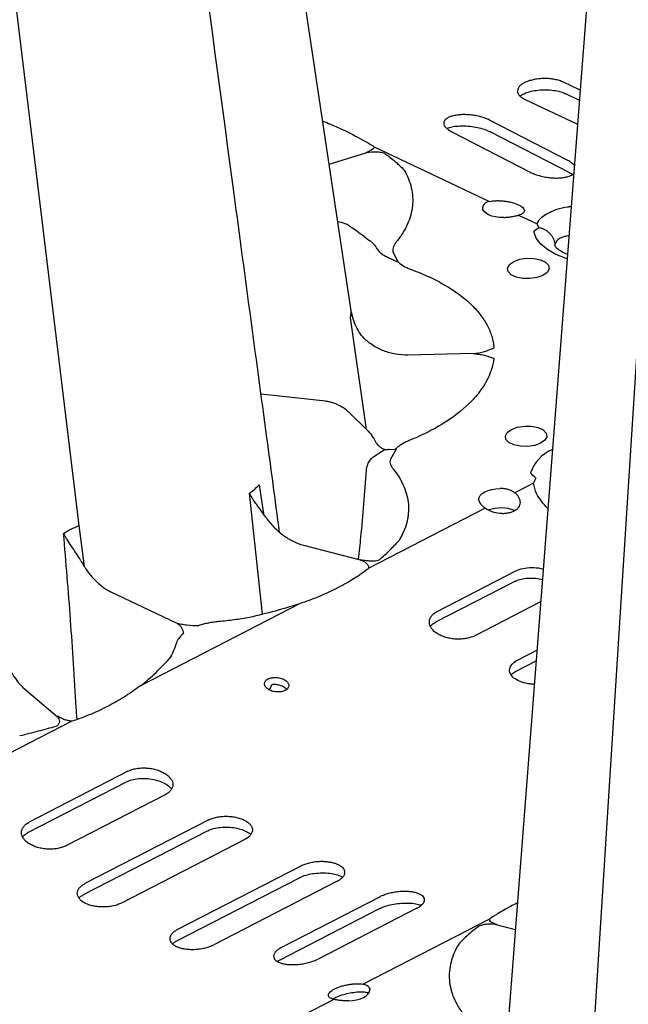
# Model space of a CAD drawing. Extents: x 13 to 3608, y 30 to 2544.
# Drawn here: x 2332 to 2421, y 759 to 901 of the extents above; entities that cross this region are included whole.
import ezdxf

# ---------------------------------------------------------------- set-up
doc = ezdxf.new("R2010")
doc.units = 0
doc.header["$LTSCALE"] = 12
doc.header["$MEASUREMENT"] = 0
doc.layers.add('DUENN-18', color=94, linetype='CONTINUOUS')
doc.layers.add('SICHTBAR', color=7, linetype='CONTINUOUS')

msp = doc.modelspace()

# ---------------------------------------------------------------- linework, layer by layer
at = {"layer": 'DUENN-18'}
for p, q in [((2317.85, 1018.125), (2340.919, 828.013)), ((2413.526, 891.164), (2411.114, 892.309)), ((2405.579, 889.788), (2413.144, 886.199)), ((2411.423, 890.649), (2413.414, 889.704)), ((2411.761, 880.953), (2400.397, 886.811)), ((2394.944, 885.112), (2406.308, 879.254)), ((2411.946, 879.196), (2400.582, 885.055)), ((2383.68, 882.953), (2400.403, 875.018)), ((2377.176, 880.406), (2382.505, 882.05)), ((2411.931, 879.205), (2411.946, 879.196)), ((2404.629, 873.012), (2407.301, 871.744)), ((2382.244, 869.914), (2383.08, 869.31)), ((2409.873, 868.699), (2409.876, 868.569)), ((2386.378, 867.69), (2387.106, 866.284)), ((2382.595, 841.945), (2380.284, 858.13)), ((2398.044, 852.969), (2388.573, 852.743)), ((2376.633, 846.036), (2367.302, 847.053)), ((2382.729, 841.816), (2380.027, 844.433)), ((2385.886, 839.032), (2386.777, 839.104)), ((2386.89, 839.109), (2386.07, 837.613)), ((2386.786, 839.12), (2386.89, 839.109)), ((2367.03, 833.933), (2367.663, 829.687)), ((2406.786, 834.142), (2404.078, 832.746)), ((2367.514, 815.138), (2365.622, 832.706)), ((2399.794, 830.538), (2382.843, 821.799)), ((2340.919, 828.013), (2341.664, 822.084)), ((2373.47, 825.169), (2381.64, 823.02)), ((2392.845, 815.566), (2404.209, 821.424)), ((2392.648, 814.031), (2404.013, 819.89)), ((2345.533, 818.406), (2354.99, 813.919)), ((2407.813, 816.93), (2398.363, 812.058)), ((2372.881, 816.663), (2349.849, 804.789)), ((2392.663, 814.039), (2392.648, 814.031)), ((2404.467, 808.492), (2407.275, 809.94)), ((2404.274, 806.894), (2407.155, 808.38)), ((2333.01, 804.332), (2337.773, 800.307)), ((2339.886, 799.653), (2321.592, 790.222)), ((2348.007, 792.377), (2333.717, 785.01)), ((2333.521, 783.475), (2347.811, 790.842)), ((2347.824, 790.849), (2347.811, 790.842)), ((2353.389, 788.957), (2339.099, 781.59)), ((2359.651, 785.298), (2341.788, 776.089)), ((2333.537, 783.484), (2333.521, 783.475)), ((2341.595, 774.491), (2359.458, 783.7)), ((2359.469, 783.706), (2359.458, 783.7)), ((2364.94, 782.477), (2347.077, 773.268)), ((2373.065, 778.621), (2355.202, 769.412)), ((2355.013, 767.733), (2372.876, 776.942)), ((2378.331, 776.434), (2360.468, 767.225)), ((2384.543, 774.173), (2370.252, 766.806)), ((2389.861, 772.516), (2375.57, 765.149)), ((2370.067, 765.049), (2384.358, 772.416)), ((2400.413, 770.931), (2382.119, 761.5)), ((2404.155, 769.395), (2401.386, 770.12)), ((2382.731, 760.267), (2382.873, 760.123)), ((2377.835, 759.291), (2369.949, 755.226))]:
    msp.add_line(p, q, dxfattribs=at)
at = {"layer": 'DUENN-18', "flags": 128}
for points in [[(2426.149, 922.236), (2419.147, 812.413), (2413.045, 716.174)], [(2402.474, 872.694), (2401.868, 872.703), (2401.286, 872.773), (2400.749, 872.899), (2400.281, 873.078), (2399.9, 873.302), (2399.622, 873.562), (2399.458, 873.847), (2399.415, 874.146)], [(2380.321, 871.315), (2380.326, 871.311), (2380.375, 871.257)], [(2411.549, 866.727), (2411.499, 866.743), (2410.034, 867.323), (2408.801, 868.024), (2407.838, 868.824), (2407.172, 869.702), (2406.823, 870.631)], [(2408.145, 864.293), (2407.285, 863.976), (2406.273, 863.818), (2405.232, 863.838), (2404.287, 864.034), (2403.552, 864.383), (2403.117, 864.841), (2403.033, 865.355), (2403.31, 865.862), (2403.916, 866.3), (2404.777, 866.618), (2405.789, 866.776), (2406.83, 866.755), (2407.774, 866.559), (2408.509, 866.211), (2408.944, 865.752), (2409.028, 865.238), (2408.751, 864.732), (2408.145, 864.293)], [(2407.812, 839.954), (2406.952, 839.637), (2405.94, 839.478), (2404.899, 839.499), (2403.954, 839.695), (2403.219, 840.043), (2402.784, 840.502), (2402.7, 841.016), (2402.977, 841.523), (2403.583, 841.961), (2404.444, 842.278), (2405.455, 842.437), (2406.497, 842.416), (2407.441, 842.22), (2408.176, 841.871), (2408.611, 841.413), (2408.695, 840.899), (2408.418, 840.392), (2407.812, 839.954)], [(2398.835, 831.787), (2398.887, 832.088), (2399.059, 832.381), (2399.344, 832.654), (2399.731, 832.896), (2400.205, 833.098), (2400.745, 833.25), (2401.33, 833.347), (2401.936, 833.385)], [(2379.962, 759.075), (2380.568, 759.113), (2381.153, 759.21), (2381.693, 759.363), (2382.167, 759.564), (2382.554, 759.806), (2382.839, 760.08), (2383.011, 760.373), (2383.063, 760.674)]]:
    msp.add_lwpolyline(points, dxfattribs=at)
at = {"layer": 'DUENN-18'}
for centre, radius, start, end in [((2386.373, 839.346), 0.47, 329.09957, 331.32336), ((2386.382, 838.84), 0.475, 31.2325, 33.86018), ((2411.73, 833.791), 5.701, 113.63078, 160.88394), ((2402.074, 825.275), 5.292, 68.31831, 109.24281)]:
    msp.add_arc(centre, radius, start, end, dxfattribs=at)
for centre, major_axis, ratio, start_param, end_param in [((2381.745, 869.371), (57.448, -41.281), 0.0103456, 1.5695544, 1.6020938), ((2379.767, 865.671), (4.409, 2.403), 0.8503205, 0.0121124, 0.3867223), ((2386.779, 869.591), (2.64, 1.452), 0.8528908, 3.1502245, 3.6471035)]:
    msp.add_ellipse(centre, major_axis=major_axis, ratio=ratio, start_param=start_param, end_param=end_param, dxfattribs=at)
for points, knots in [([(2369.99, 827.013), (2369.343, 831.837), (2367.117, 848.431), (2356.853, 924.949), (2347.185, 997.022), (2342.862, 1029.249)], [0, 0, 0, 0, 0.0580465, 0.2169195, 1, 1, 1, 1]), ([(2411.114, 892.309), (2410.934, 892.394), (2410.739, 892.47), (2410.321, 892.601), (2410.094, 892.658), (2409.625, 892.748), (2409.384, 892.782), (2408.887, 892.827), (2408.63, 892.838), (2408.123, 892.836), (2407.871, 892.824), (2407.37, 892.777), (2407.124, 892.742), (2406.655, 892.651), (2406.429, 892.595), (2406.002, 892.464), (2405.805, 892.39), (2405.445, 892.226), (2405.279, 892.135), (2404.994, 891.942), (2404.873, 891.84), (2404.674, 891.626), (2404.597, 891.514), (2404.494, 891.288), (2404.467, 891.173), (2404.462, 890.94), (2404.485, 890.824), (2404.579, 890.597), (2404.651, 890.484), (2404.842, 890.267), (2404.959, 890.164), (2405.237, 889.967), (2405.399, 889.874), (2405.579, 889.788)], [0, 0, 0, 0, 0.0625, 0.0625, 0.125, 0.125, 0.1875, 0.1875, 0.25, 0.25, 0.3125, 0.3125, 0.375, 0.375, 0.4375, 0.4375, 0.5, 0.5, 0.5625, 0.5625, 0.625, 0.625, 0.6875, 0.6875, 0.75, 0.75, 0.8125, 0.8125, 0.875, 0.875, 0.9375, 0.9375, 1, 1, 1, 1]), ([(2404.854, 890.311), (2404.972, 890.395), (2405.242, 890.586), (2405.979, 890.875), (2406.935, 891.102), (2408.029, 891.22), (2409.166, 891.207), (2410.226, 891.056), (2411.005, 890.848), (2411.306, 890.688), (2411.394, 890.642)], [0, 0, 0, 0, 0.1043333, 0.2384638, 0.376365, 0.5169317, 0.6600621, 0.8024245, 0.9424367, 1, 1, 1, 1]), ([(2400.397, 886.811), (2400.212, 886.907), (2400.013, 886.994), (2399.586, 887.154), (2399.356, 887.228), (2398.881, 887.356), (2398.636, 887.41), (2398.134, 887.5), (2397.876, 887.535), (2397.367, 887.584), (2397.115, 887.598), (2396.613, 887.605), (2396.37, 887.598), (2395.904, 887.564), (2395.679, 887.536), (2395.259, 887.462), (2395.065, 887.415), (2394.711, 887.305), (2394.549, 887.24), (2394.272, 887.097), (2394.155, 887.019), (2393.965, 886.848), (2393.892, 886.756), (2393.797, 886.565), (2393.774, 886.465), (2393.778, 886.257), (2393.805, 886.152), (2393.908, 885.939), (2393.984, 885.831), (2394.184, 885.617), (2394.306, 885.512), (2394.593, 885.308), (2394.759, 885.208), (2394.944, 885.112)], [0, 0, 0, 0, 0.0625, 0.0625, 0.125, 0.125, 0.1875, 0.1875, 0.25, 0.25, 0.3125, 0.3125, 0.375, 0.375, 0.4375, 0.4375, 0.5, 0.5, 0.5625, 0.5625, 0.625, 0.625, 0.6875, 0.6875, 0.75, 0.75, 0.8125, 0.8125, 0.875, 0.875, 0.9375, 0.9375, 1, 1, 1, 1]), ([(2376.239, 886.665), (2376.621, 886.515), (2378.201, 885.894), (2380.699, 884.703), (2382.579, 883.628), (2383.525, 883.087)], [0, 0, 0, 0, 0.1371536, 0.5659171, 1, 1, 1, 1]), ([(2400.573, 885.054), (2400.553, 885.066), (2400.329, 885.202), (2399.679, 885.444), (2398.676, 885.718), (2397.548, 885.89), (2396.413, 885.944), (2395.382, 885.876), (2394.63, 885.736), (2394.363, 885.623), (2394.277, 885.586)], [0, 0, 0, 0, 0.01422425, 0.16106887, 0.31074306, 0.46422712, 0.62013961, 0.77532682, 0.92843633, 1, 1, 1, 1]), ([(2383.68, 882.953), (2383.726, 882.877), (2383.708, 882.804), (2383.603, 882.662), (2383.516, 882.593), (2383.306, 882.46), (2383.181, 882.394), (2382.897, 882.263), (2382.741, 882.2), (2382.505, 882.05)], [0, 0, 0, 0, 0.25, 0.25, 0.5, 0.5, 0.75, 0.75, 1, 1, 1, 1]), ([(2382.505, 882.05), (2383.086, 882.212), (2383.557, 882.251), (2384.263, 882.211), (2384.495, 882.183), (2384.831, 882.112), (2384.938, 882.085), (2385.135, 882.018), (2385.222, 881.979), (2385.285, 881.934)], [0, 0, 0, 0, 0.5, 0.5, 0.75, 0.75, 0.875, 0.875, 1, 1, 1, 1]), ([(2385.285, 881.934), (2385.799, 881.566), (2386.285, 881.187), (2387.201, 880.395), (2387.631, 879.982), (2388.033, 879.547)], [0, 0, 0, 0, 0.5, 0.5, 1, 1, 1, 1]), ([(2412.687, 880.253), (2412.666, 880.279), (2412.644, 880.305), (2412.521, 880.441), (2412.399, 880.548), (2412.112, 880.756), (2411.946, 880.858), (2411.761, 880.953)], [0.86037455, 0.86037455, 0.86037455, 0.86037455, 0.875, 0.875, 0.9375, 0.9375, 1, 1, 1, 1]), ([(2388.033, 879.547), (2388.278, 879.134), (2388.488, 878.715), (2388.837, 877.861), (2388.976, 877.428), (2389.179, 876.559), (2389.244, 876.12), (2389.298, 875.241), (2389.288, 874.803), (2389.149, 873.493), (2388.913, 872.625), (2388.339, 871.329), (2388.11, 870.897), (2387.581, 870.04), (2387.281, 869.617), (2386.946, 869.199)], [0, 0, 0, 0, 0.125, 0.125, 0.25, 0.25, 0.375, 0.375, 0.5, 0.5, 0.75, 0.75, 0.875, 0.875, 1, 1, 1, 1]), ([(2406.308, 879.254), (2406.493, 879.159), (2406.692, 879.07), (2407.118, 878.906), (2407.348, 878.83), (2407.823, 878.696), (2408.067, 878.638), (2408.568, 878.54), (2408.826, 878.5), (2409.333, 878.442), (2409.585, 878.423), (2410.085, 878.408), (2410.328, 878.411), (2410.793, 878.439), (2411.018, 878.463), (2411.438, 878.534), (2411.632, 878.579), (2411.986, 878.689), (2412.149, 878.755), (2412.405, 878.89), (2412.506, 878.956), (2412.592, 879.028)], [0, 0, 0, 0, 0.0625, 0.0625, 0.125, 0.125, 0.1875, 0.1875, 0.25, 0.25, 0.3125, 0.3125, 0.375, 0.375, 0.4375, 0.4375, 0.5, 0.5, 0.5625, 0.5625, 0.61489934, 0.61489934, 0.61489934, 0.61489934]), ([(2412.386, 878.931), (2412.378, 878.938), (2412.284, 879.019), (2412.097, 879.11), (2411.926, 879.193)], [0, 0, 0, 0, 0.08498277, 1, 1, 1, 1]), ([(2400.403, 875.018), (2400.254, 874.986), (2400.121, 874.943), (2399.883, 874.833), (2399.778, 874.765), (2399.608, 874.613), (2399.542, 874.529), (2399.448, 874.346), (2399.421, 874.247), (2399.415, 874.146)], [0, 0, 0, 0, 0.25, 0.25, 0.5, 0.5, 0.75, 0.75, 1, 1, 1, 1]), ([(2400.403, 875.018), (2400.545, 875.048), (2400.697, 875.072), (2401.023, 875.108), (2401.197, 875.12), (2401.556, 875.13), (2401.741, 875.129), (2402.119, 875.112), (2402.315, 875.097), (2402.7, 875.054), (2402.891, 875.026), (2403.271, 874.957), (2403.458, 874.916), (2403.992, 874.778), (2404.322, 874.662), (2404.73, 874.469), (2404.854, 874.4), (2405.069, 874.259), (2405.159, 874.187), (2405.306, 874.04), (2405.363, 873.965), (2405.438, 873.819), (2405.457, 873.747), (2405.459, 873.535), (2405.385, 873.405), (2405.172, 873.234), (2405.084, 873.182), (2404.88, 873.089), (2404.76, 873.047), (2404.629, 873.012)], [0, 0, 0, 0, 0.0625, 0.0625, 0.125, 0.125, 0.1875, 0.1875, 0.25, 0.25, 0.3125, 0.3125, 0.375, 0.375, 0.5, 0.5, 0.5625, 0.5625, 0.625, 0.625, 0.6875, 0.6875, 0.75, 0.75, 0.875, 0.875, 0.9375, 0.9375, 1, 1, 1, 1]), ([(2407.301, 871.744), (2407.375, 871.928), (2407.624, 872.542), (2408.952, 873.436), (2410.714, 874.127), (2412.051, 874.278), (2412.228, 874.298)], [0, 0, 0, 0, 0.1642354, 0.5497976, 0.9402469, 1, 1, 1, 1]), ([(2402.474, 872.694), (2402.678, 872.702), (2402.878, 872.716), (2403.272, 872.756), (2403.467, 872.781), (2403.836, 872.839), (2404.01, 872.871), (2404.339, 872.939), (2404.492, 872.975), (2404.629, 873.012)], [0, 0, 0, 0, 0.25, 0.25, 0.5, 0.5, 0.75, 0.75, 1, 1, 1, 1]), ([(2380.321, 871.315), (2380.14, 871.43), (2379.643, 871.744), (2378.992, 872.009), (2378.512, 872.043), (2378.426, 872.049)], [0, 0, 0, 0, 0.3209401, 0.8793717, 1, 1, 1, 1]), ([(2407.616, 871.239), (2407.771, 871.203), (2407.922, 871.155), (2408.216, 871.037), (2408.359, 870.967), (2408.628, 870.809), (2408.755, 870.72), (2408.993, 870.525), (2409.105, 870.418), (2409.306, 870.191), (2409.396, 870.072), (2409.555, 869.82), (2409.624, 869.686), (2409.738, 869.414), (2409.782, 869.275), (2409.846, 868.991), (2409.866, 868.843), (2409.873, 868.699)], [0, 0, 0, 0, 0.125, 0.125, 0.25, 0.25, 0.375, 0.375, 0.5, 0.5, 0.625, 0.625, 0.75, 0.75, 0.875, 0.875, 1, 1, 1, 1]), ([(2411.902, 870.057), (2411.684, 870.012), (2410.795, 869.829), (2410.085, 869.351), (2409.935, 868.888), (2409.873, 868.699)], [0, 0, 0, 0, 0.1609529, 0.6579994, 1, 1, 1, 1]), ([(2386.946, 869.199), (2386.897, 869.138), (2386.848, 869.077), (2386.759, 868.955), (2386.718, 868.894), (2386.605, 868.708), (2386.544, 868.583), (2386.448, 868.33), (2386.414, 868.202), (2386.375, 867.945), (2386.369, 867.818), (2386.378, 867.69)], [0, 0, 0, 0, 0.125, 0.125, 0.25, 0.25, 0.5, 0.5, 0.75, 0.75, 1, 1, 1, 1]), ([(2411.69, 867.31), (2411.393, 867.449), (2410.788, 867.734), (2410.217, 868.167), (2409.917, 868.491), (2409.868, 868.619), (2409.872, 868.599), (2409.873, 868.596)], [0, 0, 0, 0, 0.2307487, 0.4692378, 0.7041516, 0.9433234, 1, 1, 1, 1]), ([(2385.07, 867.23), (2385.152, 867.186), (2385.238, 867.141), (2385.417, 867.048), (2385.511, 867), (2385.786, 866.863), (2385.968, 866.775), (2386.321, 866.61), (2386.491, 866.533), (2386.741, 866.426), (2386.824, 866.392), (2386.948, 866.342), (2386.99, 866.326), (2387.052, 866.303), (2387.073, 866.296), (2387.115, 866.281), (2387.137, 866.274), (2387.157, 866.233)], [0, 0, 0, 0, 0.125, 0.125, 0.25, 0.25, 0.5, 0.5, 0.75, 0.75, 0.875, 0.875, 0.9375, 0.9375, 0.96875, 0.96875, 1, 1, 1, 1]), ([(2387.157, 866.233), (2387.395, 866.011), (2387.684, 865.804), (2388.179, 865.525), (2388.354, 865.437), (2388.632, 865.313), (2388.727, 865.273), (2388.923, 865.195), (2389.024, 865.158), (2389.125, 865.121)], [0, 0, 0, 0, 0.5, 0.5, 0.75, 0.75, 0.875, 0.875, 1, 1, 1, 1]), ([(2389.125, 865.121), (2390.019, 864.791), (2390.875, 864.435), (2392.488, 863.685), (2393.245, 863.29), (2395.375, 862.049), (2396.605, 861.146), (2397.897, 859.919), (2398.142, 859.669), (2398.601, 859.167), (2398.815, 858.913), (2399.416, 858.144), (2399.759, 857.621), (2400.331, 856.554), (2400.559, 856.011), (2400.813, 855.18), (2400.883, 854.901), (2400.992, 854.34), (2401.031, 854.059), (2401.055, 853.777)], [0, 0, 0, 0, 0.125, 0.125, 0.25, 0.25, 0.5, 0.5, 0.5625, 0.5625, 0.625, 0.625, 0.75, 0.75, 0.875, 0.875, 0.9375, 0.9375, 1, 1, 1, 1]), ([(2382.251, 855.149), (2381.978, 855.421), (2381.738, 855.733), (2381.31, 856.407), (2381.122, 856.772), (2380.803, 857.521), (2380.669, 857.91), (2380.505, 858.503), (2380.456, 858.702), (2380.371, 859.104), (2380.334, 859.308), (2380.303, 859.509)], [0, 0, 0, 0, 0.25, 0.25, 0.5, 0.5, 0.75, 0.75, 0.875, 0.875, 1, 1, 1, 1]), ([(2388.573, 852.743), (2387.975, 852.729), (2387.38, 852.772), (2386.206, 852.972), (2385.642, 853.126), (2384.559, 853.538), (2384.036, 853.8), (2383.082, 854.408), (2382.643, 854.758), (2382.251, 855.149)], [0, 0, 0, 0, 0.25, 0.25, 0.5, 0.5, 0.75, 0.75, 1, 1, 1, 1]), ([(2398.044, 852.969), (2398.332, 852.976), (2398.614, 853.008), (2399.16, 853.107), (2399.418, 853.172), (2399.913, 853.323), (2400.151, 853.408), (2400.61, 853.588), (2400.833, 853.682), (2401.055, 853.777)], [0, 0, 0, 0, 0.25, 0.25, 0.5, 0.5, 0.75, 0.75, 1, 1, 1, 1]), ([(2398.044, 852.969), (2398.331, 852.919), (2398.613, 852.9), (2399.157, 852.827), (2399.412, 852.774), (2399.904, 852.647), (2400.14, 852.573), (2400.594, 852.415), (2400.815, 852.332), (2401.034, 852.248)], [0, 0, 0, 0, 0.25, 0.25, 0.5, 0.5, 0.75, 0.75, 1, 1, 1, 1]), ([(2401.034, 852.248), (2400.908, 851.118), (2400.544, 850.005), (2399.794, 848.633), (2399.629, 848.359), (2399.27, 847.815), (2399.074, 847.543), (2398.447, 846.737), (2397.973, 846.21), (2396.384, 844.665), (2395.129, 843.702), (2392.961, 842.357), (2392.19, 841.925), (2390.551, 841.094), (2389.687, 840.699), (2388.785, 840.327)], [0, 0, 0, 0, 0.25, 0.25, 0.3125, 0.3125, 0.375, 0.375, 0.5, 0.5, 0.75, 0.75, 0.875, 0.875, 1, 1, 1, 1]), ([(2380.027, 844.433), (2379.857, 844.587), (2379.375, 845.021), (2378.435, 845.573), (2377.438, 845.922), (2376.83, 846.008), (2376.633, 846.036)], [0, 0, 0, 0, 0.181077, 0.5108053, 0.8419375, 1, 1, 1, 1]), ([(2383.787, 840.385), (2383.717, 840.515), (2383.468, 840.98), (2383.092, 841.456), (2382.77, 841.775), (2382.729, 841.816)], [0, 0, 0, 0, 0.2511489, 0.9043201, 1, 1, 1, 1]), ([(2384.723, 839.259), (2384.624, 839.341), (2384.295, 839.618), (2383.984, 840.013), (2383.82, 840.322), (2383.787, 840.385)], [0, 0, 0, 0, 0.25136861, 0.84552093, 1, 1, 1, 1]), ([(2388.785, 840.327), (2388.683, 840.285), (2388.581, 840.243), (2388.383, 840.156), (2388.286, 840.111), (2388.005, 839.973), (2387.827, 839.877), (2387.491, 839.674), (2387.333, 839.568), (2387.041, 839.349), (2386.907, 839.236), (2386.786, 839.12)], [0, 0, 0, 0, 0.125, 0.125, 0.25, 0.25, 0.5, 0.5, 0.75, 0.75, 1, 1, 1, 1]), ([(2382.572, 836.031), (2382.587, 836.269), (2382.633, 836.501), (2382.777, 836.937), (2382.877, 837.143), (2383.129, 837.529), (2383.281, 837.704), (2383.624, 838.014), (2383.821, 838.152), (2385.237, 839.056)], [0, 0, 0, 0, 0.25, 0.25, 0.5, 0.5, 0.75, 0.75, 1, 1, 1, 1]), ([(2385.886, 839.032), (2385.813, 839.02), (2385.548, 838.977), (2385.165, 839.029), (2384.839, 839.157), (2384.738, 839.25), (2384.726, 839.262)], [0, 0, 0, 0, 0.1930558, 0.702105, 0.9632296, 1, 1, 1, 1]), ([(2386.777, 839.104), (2386.81, 839.106), (2386.844, 839.107), (2386.877, 839.108), (2386.881, 839.109), (2386.885, 839.109), (2386.89, 839.109)], [0, 0, 0, 0, 0.00010024073, 0.00010024073, 0.00010024073, 0.00011256857, 0.00011256857, 0.00011256857, 0.00011256857]), ([(2386.788, 839.086), (2386.819, 839.093), (2386.849, 839.099), (2386.879, 839.107), (2386.883, 839.107), (2386.886, 839.108), (2386.89, 839.109)], [0, 0, 0, 0, 0.00009848509, 0.00009848509, 0.00009848509, 0.00010945524, 0.00010945524, 0.00010945524, 0.00010945524]), ([(2386.07, 837.613), (2385.942, 837.368), (2385.975, 837.111), (2386.108, 836.738), (2386.167, 836.616), (2386.274, 836.436), (2386.313, 836.377), (2386.399, 836.259), (2386.446, 836.201), (2386.493, 836.142)], [0, 0, 0, 0, 0.5, 0.5, 0.75, 0.75, 0.875, 0.875, 1, 1, 1, 1]), ([(2381.419, 823.078), (2381.571, 824.275), (2382.006, 828.517), (2382.327, 832.783), (2382.572, 836.031)], [0, 0, 0, 0, 0.2386806, 1, 1, 1, 1]), ([(2386.493, 836.142), (2386.819, 835.738), (2387.109, 835.326), (2387.615, 834.493), (2387.831, 834.073), (2388.369, 832.804), (2388.582, 831.945), (2388.684, 830.637), (2388.682, 830.198), (2388.622, 829.535), (2388.593, 829.313), (2388.515, 828.871), (2388.467, 828.651), (2388.183, 827.555), (2387.812, 826.691), (2387.298, 825.839)], [0, 0, 0, 0, 0.125, 0.125, 0.25, 0.25, 0.5, 0.5, 0.625, 0.625, 0.6875, 0.6875, 0.75, 0.75, 1, 1, 1, 1]), ([(2408.855, 830.472), (2408.216, 831.181), (2407.164, 832.348), (2406.893, 833.637), (2406.786, 834.142)], [0, 0, 0, 0, 0.6075793, 1, 1, 1, 1]), ([(2368.025, 829.176), (2367.79, 829.519), (2367.554, 829.837), (2367.096, 830.457), (2366.874, 830.759), (2366.462, 831.339), (2366.27, 831.621), (2366.007, 832.034), (2365.924, 832.17), (2365.805, 832.372), (2365.767, 832.439), (2365.693, 832.573), (2365.656, 832.64), (2365.622, 832.706)], [0, 0, 0, 0, 0.25, 0.25, 0.5, 0.5, 0.75, 0.75, 0.875, 0.875, 0.9375, 0.9375, 1, 1, 1, 1]), ([(2399.794, 830.538), (2399.934, 830.44), (2400.088, 830.349), (2400.41, 830.187), (2400.58, 830.115), (2401.119, 829.926), (2401.5, 829.842), (2402.084, 829.784), (2402.275, 829.777), (2402.654, 829.786), (2402.842, 829.803), (2403.202, 829.859), (2403.373, 829.899), (2403.696, 830), (2403.85, 830.062), (2404.126, 830.205), (2404.25, 830.285), (2404.47, 830.464), (2404.563, 830.562), (2404.715, 830.768), (2404.773, 830.878), (2404.854, 831.107), (2404.875, 831.225), (2404.881, 831.464), (2404.866, 831.588), (2404.798, 831.831), (2404.747, 831.952), (2404.61, 832.191), (2404.524, 832.31), (2404.323, 832.535), (2404.208, 832.643), (2404.078, 832.746)], [0, 0, 0, 0, 0.0625, 0.0625, 0.125, 0.125, 0.25, 0.25, 0.3125, 0.3125, 0.375, 0.375, 0.4375, 0.4375, 0.5, 0.5, 0.5625, 0.5625, 0.625, 0.625, 0.6875, 0.6875, 0.75, 0.75, 0.8125, 0.8125, 0.875, 0.875, 0.9375, 0.9375, 1, 1, 1, 1]), ([(2404.078, 832.746), (2403.943, 832.854), (2403.794, 832.949), (2403.471, 833.112), (2403.295, 833.181), (2402.928, 833.288), (2402.738, 833.327), (2402.343, 833.377), (2402.14, 833.388), (2401.936, 833.385)], [0, 0, 0, 0, 0.25, 0.25, 0.5, 0.5, 0.75, 0.75, 1, 1, 1, 1]), ([(2398.835, 831.787), (2398.839, 831.686), (2398.863, 831.585), (2398.95, 831.378), (2399.015, 831.272), (2399.18, 831.061), (2399.28, 830.956), (2399.514, 830.745), (2399.648, 830.64), (2399.794, 830.538)], [0, 0, 0, 0, 0.25, 0.25, 0.5, 0.5, 0.75, 0.75, 1, 1, 1, 1]), ([(2368.025, 829.176), (2368.362, 828.684), (2368.741, 828.219), (2369.571, 827.359), (2370.012, 826.974), (2370.946, 826.287), (2371.443, 825.985), (2372.445, 825.496), (2372.953, 825.305), (2373.47, 825.169)], [0, 0, 0, 0, 0.25, 0.25, 0.5, 0.5, 0.75, 0.75, 1, 1, 1, 1]), ([(2340.645, 799.873), (2340.588, 800.636), (2340.276, 805.375), (2339.746, 814.348), (2339.043, 822.694), (2338.691, 826.865)], [0, 0, 0, 0, 0.0549975, 0.5277114, 1, 1, 1, 1]), ([(2341.198, 822.88), (2340.988, 823.27), (2340.754, 823.637), (2340.28, 824.354), (2340.045, 824.694), (2339.6, 825.348), (2339.388, 825.665), (2339.101, 826.126), (2339.011, 826.276), (2338.884, 826.499), (2338.843, 826.573), (2338.765, 826.72), (2338.728, 826.794), (2338.691, 826.865)], [0, 0, 0, 0, 0.25, 0.25, 0.5, 0.5, 0.75, 0.75, 0.875, 0.875, 0.9375, 0.9375, 1, 1, 1, 1]), ([(2384.479, 823.062), (2385.005, 823.523), (2385.502, 823.989), (2386.442, 824.92), (2386.884, 825.385), (2387.298, 825.839)], [0, 0, 0, 0, 0.5, 0.5, 1, 1, 1, 1]), ([(2341.198, 822.88), (2341.473, 822.37), (2341.779, 821.883), (2342.438, 820.974), (2342.797, 820.545), (2343.539, 819.78), (2343.924, 819.44), (2344.521, 818.996), (2344.723, 818.859), (2345.127, 818.613), (2345.33, 818.503), (2345.533, 818.406)], [0, 0, 0, 0, 0.25, 0.25, 0.5, 0.5, 0.75, 0.75, 0.875, 0.875, 1, 1, 1, 1]), ([(2384.479, 823.062), (2384.415, 823.006), (2384.328, 822.965), (2384.129, 822.902), (2384.02, 822.882), (2383.683, 822.84), (2383.449, 822.837), (2382.978, 822.856), (2382.746, 822.879), (2382.287, 822.943), (2382.065, 822.985), (2381.64, 823.02)], [0, 0, 0, 0, 0.125, 0.125, 0.25, 0.25, 0.5, 0.5, 0.75, 0.75, 1, 1, 1, 1]), ([(2381.762, 822.985), (2381.93, 822.932), (2382.083, 822.866), (2382.362, 822.707), (2382.487, 822.614), (2382.693, 822.408), (2382.777, 822.292), (2382.876, 822.05), (2382.892, 821.919), (2382.843, 821.799)], [0, 0, 0, 0, 0.25, 0.25, 0.5, 0.5, 0.75, 0.75, 1, 1, 1, 1]), ([(2382.684, 821.612), (2381.996, 821.109), (2381.279, 820.624), (2379.779, 819.703), (2378.994, 819.265), (2377.355, 818.439), (2376.498, 818.049), (2374.728, 817.32), (2373.815, 816.981), (2372.881, 816.663)], [0, 0, 0, 0, 0.25, 0.25, 0.5, 0.5, 0.75, 0.75, 1, 1, 1, 1]), ([(2404.209, 821.424), (2404.55, 821.565), (2405.231, 821.847), (2406.515, 821.952), (2407.549, 821.895), (2408.063, 821.73), (2408.18, 821.692)], [0, 0, 0, 0, 0.3028823, 0.6057504, 0.9103596, 1, 1, 1, 1]), ([(2404.032, 819.884), (2404.072, 819.909), (2404.309, 820.06), (2404.989, 820.261), (2405.994, 820.409), (2407.082, 820.403), (2407.773, 820.27), (2408.104, 820.205)], [0, 0, 0, 0, 0.0483518, 0.287992, 0.528151, 0.7741004, 1, 1, 1, 1]), ([(2372.881, 816.663), (2371.737, 816.288), (2370.558, 815.945), (2368.134, 815.29), (2366.888, 814.978), (2365.621, 814.664)], [0, 0, 0, 0, 0.5, 0.5, 1, 1, 1, 1]), ([(2398.363, 812.058), (2398.178, 811.963), (2397.979, 811.881), (2397.552, 811.74), (2397.321, 811.681), (2396.844, 811.593), (2396.599, 811.563), (2396.095, 811.531), (2395.835, 811.529), (2395.324, 811.555), (2395.07, 811.582), (2394.565, 811.665), (2394.32, 811.721), (2393.851, 811.858), (2393.624, 811.94), (2393.199, 812.127), (2393.003, 812.231), (2392.645, 812.459), (2392.481, 812.584), (2392.2, 812.846), (2392.081, 812.983), (2391.886, 813.269), (2391.811, 813.418), (2391.713, 813.715), (2391.688, 813.865), (2391.688, 814.166), (2391.714, 814.314), (2391.814, 814.601), (2391.889, 814.741), (2392.087, 815.007), (2392.208, 815.132), (2392.494, 815.363), (2392.66, 815.47), (2392.845, 815.566)], [0, 0, 0, 0, 0.0625, 0.0625, 0.125, 0.125, 0.1875, 0.1875, 0.25, 0.25, 0.3125, 0.3125, 0.375, 0.375, 0.4375, 0.4375, 0.5, 0.5, 0.5625, 0.5625, 0.625, 0.625, 0.6875, 0.6875, 0.75, 0.75, 0.8125, 0.8125, 0.875, 0.875, 0.9375, 0.9375, 1, 1, 1, 1]), ([(2361.164, 814.073), (2361.036, 814.061), (2360.908, 814.049), (2360.654, 814.02), (2360.528, 814.004), (2360.152, 813.951), (2359.906, 813.909), (2359.42, 813.812), (2359.179, 813.756), (2358.713, 813.632), (2358.487, 813.565), (2358.269, 813.492)], [0, 0, 0, 0, 0.125, 0.125, 0.25, 0.25, 0.5, 0.5, 0.75, 0.75, 1, 1, 1, 1]), ([(2365.621, 814.664), (2364.894, 814.54), (2364.155, 814.429), (2362.667, 814.231), (2361.919, 814.146), (2361.164, 814.073)], [0, 0, 0, 0, 0.5, 0.5, 1, 1, 1, 1]), ([(2391.87, 813.374), (2391.871, 813.378), (2391.904, 813.481), (2392.13, 813.728), (2392.505, 813.932), (2392.671, 814.023)], [0, 0, 0, 0, 0.02390517, 0.5668376, 1, 1, 1, 1]), ([(2354.99, 813.919), (2355.194, 813.822), (2355.357, 813.708), (2355.619, 813.46), (2355.716, 813.329), (2355.942, 812.925), (2356.005, 812.64), (2356.071, 812.358)], [0, 0, 0, 0, 0.25, 0.25, 0.5, 0.5, 1, 1, 1, 1]), ([(2354.99, 813.919), (2355.276, 813.864), (2355.514, 813.788), (2356.025, 813.669), (2356.293, 813.627), (2357.119, 813.532), (2357.698, 813.512), (2358.269, 813.492)], [0, 0, 0, 0, 0.25, 0.25, 0.5, 0.5, 1, 1, 1, 1]), ([(2356.071, 812.358), (2355.791, 812.135), (2355.559, 811.897), (2355.295, 811.531), (2355.22, 811.408), (2355.128, 811.22), (2355.101, 811.157), (2355.054, 811.031), (2355.035, 810.967), (2355.015, 810.903)], [0, 0, 0, 0, 0.5, 0.5, 0.75, 0.75, 0.875, 0.875, 1, 1, 1, 1]), ([(2329.876, 809.515), (2329.973, 809.234), (2330.077, 808.956), (2330.294, 808.416), (2330.408, 808.153), (2330.763, 807.383), (2331.023, 806.892), (2331.56, 806.004), (2331.839, 805.602), (2332.42, 804.886), (2332.714, 804.581), (2333.01, 804.332)], [0, 0, 0, 0, 0.125, 0.125, 0.25, 0.25, 0.5, 0.5, 0.75, 0.75, 1, 1, 1, 1]), ([(2349.849, 804.789), (2350.652, 805.418), (2351.399, 806.068), (2352.786, 807.377), (2353.425, 808.037), (2354.007, 808.676)], [0, 0, 0, 0, 0.5, 0.5, 1, 1, 1, 1]), ([(2406.896, 805.016), (2406.698, 805.017), (2406.064, 805.019), (2405.068, 805.269), (2404.083, 805.729), (2403.451, 806.353), (2403.24, 807.054), (2403.479, 807.749), (2403.981, 808.224), (2404.374, 808.441), (2404.467, 808.492)], [0, 0, 0, 0, 0.0668899, 0.2145332, 0.362316, 0.5102675, 0.6583152, 0.8062687, 0.9539342, 1, 1, 1, 1]), ([(2403.556, 806.331), (2403.601, 806.39), (2403.73, 806.557), (2404.002, 806.787), (2404.272, 806.893), (2404.274, 806.894)], [0, 0, 0, 0, 0.35209881, 0.99535703, 1, 1, 1, 1]), ([(2368.318, 805.764), (2368.235, 805.721), (2368.161, 805.673), (2368.032, 805.569), (2367.977, 805.511), (2367.888, 805.39), (2367.854, 805.327), (2367.809, 805.195), (2367.798, 805.126), (2367.798, 804.92), (2367.844, 804.779), (2368.018, 804.514), (2368.148, 804.388), (2368.39, 804.226), (2368.479, 804.175), (2368.669, 804.086), (2368.77, 804.046), (2368.981, 803.978), (2369.093, 803.95), (2369.317, 803.907), (2369.432, 803.892), (2369.664, 803.874), (2369.779, 803.873), (2370.005, 803.883), (2370.118, 803.894), (2370.333, 803.931), (2370.435, 803.956), (2370.628, 804.018), (2370.72, 804.055), (2370.967, 804.182), (2371.099, 804.289), (2371.277, 804.528), (2371.323, 804.661), (2371.323, 804.865), (2371.312, 804.934), (2371.267, 805.07), (2371.234, 805.137), (2371.146, 805.269), (2371.091, 805.334), (2370.965, 805.456), (2370.893, 805.514), (2370.73, 805.623), (2370.641, 805.673), (2370.452, 805.763), (2370.35, 805.803), (2370.138, 805.873), (2370.029, 805.901), (2369.804, 805.946), (2369.688, 805.962), (2369.458, 805.981), (2369.343, 805.984), (2369.116, 805.976), (2369.003, 805.965), (2368.683, 805.912), (2368.484, 805.85), (2368.318, 805.764)], [0, 0, 0, 0, 0.03125, 0.03125, 0.0625, 0.0625, 0.09375, 0.09375, 0.125, 0.125, 0.1875, 0.1875, 0.25, 0.25, 0.28125, 0.28125, 0.3125, 0.3125, 0.34375, 0.34375, 0.375, 0.375, 0.40625, 0.40625, 0.4375, 0.4375, 0.46875, 0.46875, 0.5, 0.5, 0.5625, 0.5625, 0.625, 0.625, 0.65625, 0.65625, 0.6875, 0.6875, 0.71875, 0.71875, 0.75, 0.75, 0.78125, 0.78125, 0.8125, 0.8125, 0.84375, 0.84375, 0.875, 0.875, 0.90625, 0.90625, 0.9375, 0.9375, 1, 1, 1, 1]), ([(2349.849, 804.789), (2349.174, 804.278), (2348.473, 803.785), (2347.002, 802.844), (2346.234, 802.395), (2344.625, 801.546), (2343.782, 801.145), (2342.038, 800.394), (2341.137, 800.045), (2340.211, 799.717)], [0, 0, 0, 0, 0.25, 0.25, 0.5, 0.5, 0.75, 0.75, 1, 1, 1, 1]), ([(2368.696, 804.502), (2368.689, 804.489), (2368.664, 804.435), (2368.594, 804.338), (2368.514, 804.268), (2368.453, 804.225), (2368.434, 804.218), (2368.423, 804.214)], [0, 0, 0, 0, 0.0990671, 0.4063136, 0.8169427, 0.8963926, 1, 1, 1, 1]), ([(2368.762, 804.664), (2368.778, 804.724), (2368.803, 804.783), (2368.873, 804.894), (2368.917, 804.943), (2368.969, 804.984)], [0, 0, 0, 0, 0.5, 0.5, 1, 1, 1, 1]), ([(2368.969, 804.984), (2369.025, 804.989), (2369.273, 805.01), (2369.746, 804.97), (2370.331, 804.788), (2370.793, 804.541), (2370.976, 804.34), (2371.047, 804.262)], [0, 0, 0, 0, 0.07380173, 0.32856957, 0.58089335, 0.83654605, 1, 1, 1, 1]), ([(2337.773, 800.307), (2337.986, 800.104), (2338.094, 799.847), (2338.079, 799.447), (2338.047, 799.313), (2337.932, 799.122), (2337.884, 799.062), (2337.752, 798.953), (2337.67, 798.908), (2337.567, 798.878)], [0, 0, 0, 0, 0.5, 0.5, 0.75, 0.75, 0.875, 0.875, 1, 1, 1, 1]), ([(2339.886, 799.653), (2339.686, 799.646), (2339.481, 799.677), (2339.091, 799.771), (2338.904, 799.834), (2338.561, 799.969), (2338.402, 800.042), (2338.109, 800.196), (2337.979, 800.274), (2337.692, 800.376)], [0, 0, 0, 0, 0.25, 0.25, 0.5, 0.5, 0.75, 0.75, 1, 1, 1, 1]), ([(2337.567, 798.878), (2336.725, 798.634), (2335.867, 798.401), (2334.121, 797.947), (2333.23, 797.724), (2332.33, 797.501)], [0, 0, 0, 0, 0.5, 0.5, 1, 1, 1, 1]), ([(2348.007, 792.377), (2348.187, 792.47), (2348.382, 792.55), (2348.799, 792.684), (2349.024, 792.738), (2349.488, 792.818), (2349.728, 792.844), (2350.219, 792.867), (2350.472, 792.864), (2350.97, 792.831), (2351.217, 792.8), (2351.709, 792.711), (2351.948, 792.653), (2352.405, 792.515), (2352.626, 792.432), (2353.041, 792.247), (2353.231, 792.145), (2353.581, 791.923), (2353.742, 791.802), (2354.017, 791.55), (2354.134, 791.419), (2354.324, 791.145), (2354.398, 791.004), (2354.494, 790.721), (2354.519, 790.58), (2354.518, 790.294), (2354.493, 790.154), (2354.395, 789.882), (2354.322, 789.748), (2354.128, 789.494), (2354.01, 789.375), (2353.731, 789.153), (2353.569, 789.049), (2353.389, 788.957)], [0, 0, 0, 0, 0.0625, 0.0625, 0.125, 0.125, 0.1875, 0.1875, 0.25, 0.25, 0.3125, 0.3125, 0.375, 0.375, 0.4375, 0.4375, 0.5, 0.5, 0.5625, 0.5625, 0.625, 0.625, 0.6875, 0.6875, 0.75, 0.75, 0.8125, 0.8125, 0.875, 0.875, 0.9375, 0.9375, 1, 1, 1, 1]), ([(2347.83, 790.836), (2347.872, 790.862), (2348.108, 791.012), (2348.784, 791.21), (2349.782, 791.355), (2350.886, 791.332), (2351.978, 791.146), (2352.972, 790.812), (2353.75, 790.384), (2354.2, 790.005), (2354.296, 789.838), (2354.318, 789.8)], [0, 0, 0, 0, 0.0280254, 0.1587288, 0.2898109, 0.4239921, 0.5597991, 0.6956602, 0.8298011, 0.9606603, 1, 1, 1, 1]), ([(2359.651, 785.298), (2359.828, 785.389), (2360.019, 785.469), (2360.428, 785.608), (2360.649, 785.667), (2361.106, 785.761), (2361.341, 785.795), (2361.824, 785.838), (2362.073, 785.848), (2362.564, 785.841), (2362.807, 785.825), (2363.292, 785.767), (2363.529, 785.726), (2363.98, 785.623), (2364.198, 785.559), (2364.607, 785.411), (2364.796, 785.328), (2365.141, 785.144), (2365.299, 785.043), (2365.57, 784.828), (2365.684, 784.716), (2365.87, 784.479), (2365.942, 784.355), (2366.035, 784.106), (2366.058, 783.98), (2366.056, 783.723), (2366.03, 783.597), (2365.932, 783.349), (2365.859, 783.226), (2365.668, 782.991), (2365.551, 782.88), (2365.276, 782.668), (2365.117, 782.568), (2364.94, 782.477)], [0, 0, 0, 0, 0.0625, 0.0625, 0.125, 0.125, 0.1875, 0.1875, 0.25, 0.25, 0.3125, 0.3125, 0.375, 0.375, 0.4375, 0.4375, 0.5, 0.5, 0.5625, 0.5625, 0.625, 0.625, 0.6875, 0.6875, 0.75, 0.75, 0.8125, 0.8125, 0.875, 0.875, 0.9375, 0.9375, 1, 1, 1, 1]), ([(2339.099, 781.59), (2338.919, 781.497), (2338.724, 781.416), (2338.307, 781.279), (2338.082, 781.222), (2337.617, 781.136), (2337.378, 781.106), (2336.887, 781.075), (2336.633, 781.074), (2336.135, 781.099), (2335.887, 781.125), (2335.395, 781.207), (2335.155, 781.262), (2334.698, 781.395), (2334.477, 781.475), (2334.063, 781.658), (2333.872, 781.759), (2333.522, 781.981), (2333.363, 782.103), (2333.088, 782.359), (2332.972, 782.492), (2332.782, 782.771), (2332.709, 782.916), (2332.613, 783.206), (2332.589, 783.352), (2332.589, 783.646), (2332.614, 783.79), (2332.711, 784.069), (2332.785, 784.207), (2332.978, 784.466), (2333.096, 784.587), (2333.375, 784.813), (2333.537, 784.917), (2333.717, 785.01)], [0, 0, 0, 0, 0.0625, 0.0625, 0.125, 0.125, 0.1875, 0.1875, 0.25, 0.25, 0.3125, 0.3125, 0.375, 0.375, 0.4375, 0.4375, 0.5, 0.5, 0.5625, 0.5625, 0.625, 0.625, 0.6875, 0.6875, 0.75, 0.75, 0.8125, 0.8125, 0.875, 0.875, 0.9375, 0.9375, 1, 1, 1, 1]), ([(2359.474, 783.696), (2359.509, 783.718), (2359.738, 783.861), (2360.4, 784.073), (2361.394, 784.257), (2362.501, 784.294), (2363.594, 784.18), (2364.589, 783.925), (2365.346, 783.585), (2365.755, 783.298), (2365.828, 783.199), (2365.83, 783.197)], [0, 0, 0, 0, 0.024069, 0.160529, 0.2982699, 0.4395517, 0.5817361, 0.7232634, 0.8623696, 0.9972487, 1, 1, 1, 1]), ([(2332.772, 782.851), (2332.773, 782.855), (2332.809, 782.954), (2333.025, 783.19), (2333.389, 783.383), (2333.529, 783.48)], [0, 0, 0, 0, 0.0197873, 0.5799992, 1, 1, 1, 1]), ([(2378.331, 776.434), (2378.507, 776.525), (2378.664, 776.622), (2378.939, 776.824), (2379.058, 776.932), (2379.25, 777.15), (2379.323, 777.262), (2379.423, 777.487), (2379.449, 777.602), (2379.453, 777.826), (2379.431, 777.936), (2379.339, 778.152), (2379.269, 778.257), (2379.086, 778.454), (2378.971, 778.548), (2378.701, 778.723), (2378.547, 778.803), (2378.204, 778.945), (2378.013, 779.009), (2377.607, 779.116), (2377.393, 779.159), (2376.94, 779.226), (2376.702, 779.248), (2376.223, 779.271), (2375.98, 779.271), (2375.484, 779.249), (2375.24, 779.227), (2374.759, 779.161), (2374.52, 779.116), (2374.063, 779.007), (2373.847, 778.943), (2373.436, 778.796), (2373.242, 778.712), (2373.065, 778.621)], [0, 0, 0, 0, 0.0625, 0.0625, 0.125, 0.125, 0.1875, 0.1875, 0.25, 0.25, 0.3125, 0.3125, 0.375, 0.375, 0.4375, 0.4375, 0.5, 0.5, 0.5625, 0.5625, 0.625, 0.625, 0.6875, 0.6875, 0.75, 0.75, 0.8125, 0.8125, 0.875, 0.875, 0.9375, 0.9375, 1, 1, 1, 1]), ([(2372.888, 776.94), (2372.915, 776.957), (2373.139, 777.095), (2373.791, 777.322), (2374.783, 777.551), (2375.891, 777.657), (2376.995, 777.629), (2377.985, 777.473), (2378.735, 777.24), (2378.998, 777.076), (2379.105, 777.009)], [0, 0, 0, 0, 0.0193683, 0.1625372, 0.3077317, 0.4558131, 0.606018, 0.7549516, 0.9005183, 1, 1, 1, 1]), ([(2347.077, 773.268), (2346.9, 773.177), (2346.709, 773.096), (2346.3, 772.954), (2346.079, 772.892), (2345.623, 772.793), (2345.388, 772.756), (2344.905, 772.705), (2344.656, 772.691), (2344.165, 772.69), (2343.921, 772.702), (2343.437, 772.752), (2343.2, 772.79), (2342.749, 772.888), (2342.531, 772.949), (2342.121, 773.094), (2341.933, 773.176), (2341.588, 773.36), (2341.431, 773.463), (2341.16, 773.68), (2341.046, 773.795), (2340.859, 774.038), (2340.788, 774.165), (2340.695, 774.421), (2340.672, 774.552), (2340.674, 774.816), (2340.699, 774.946), (2340.797, 775.201), (2340.87, 775.328), (2341.061, 775.569), (2341.178, 775.683), (2341.452, 775.897), (2341.612, 775.998), (2341.788, 776.089)], [0, 0, 0, 0, 0.0625, 0.0625, 0.125, 0.125, 0.1875, 0.1875, 0.25, 0.25, 0.3125, 0.3125, 0.375, 0.375, 0.4375, 0.4375, 0.5, 0.5, 0.5625, 0.5625, 0.625, 0.625, 0.6875, 0.6875, 0.75, 0.75, 0.8125, 0.8125, 0.875, 0.875, 0.9375, 0.9375, 1, 1, 1, 1]), ([(2340.927, 773.977), (2340.973, 774.038), (2341.092, 774.197), (2341.41, 774.378), (2341.595, 774.491)], [0, 0, 0, 0, 0.3856043, 1, 1, 1, 1]), ([(2389.861, 772.516), (2390.041, 772.609), (2390.2, 772.705), (2390.48, 772.904), (2390.601, 773.008), (2390.796, 773.216), (2390.87, 773.32), (2390.971, 773.529), (2390.998, 773.633), (2391.002, 773.834), (2390.98, 773.931), (2390.887, 774.12), (2390.816, 774.209), (2390.632, 774.374), (2390.516, 774.452), (2390.245, 774.592), (2390.09, 774.654), (2389.745, 774.762), (2389.553, 774.808), (2389.145, 774.88), (2388.929, 774.907), (2388.472, 774.941), (2388.232, 774.948), (2387.749, 774.941), (2387.502, 774.927), (2387.001, 774.879), (2386.753, 774.845), (2386.265, 774.758), (2386.023, 774.704), (2385.558, 774.579), (2385.338, 774.509), (2384.921, 774.352), (2384.723, 774.266), (2384.543, 774.173)], [0, 0, 0, 0, 0.0625, 0.0625, 0.125, 0.125, 0.1875, 0.1875, 0.25, 0.25, 0.3125, 0.3125, 0.375, 0.375, 0.4375, 0.4375, 0.5, 0.5, 0.5625, 0.5625, 0.625, 0.625, 0.6875, 0.6875, 0.75, 0.75, 0.8125, 0.8125, 0.875, 0.875, 0.9375, 0.9375, 1, 1, 1, 1]), ([(2384.367, 772.415), (2384.389, 772.428), (2384.613, 772.563), (2385.259, 772.804), (2386.254, 773.072), (2387.37, 773.238), (2388.492, 773.286), (2389.498, 773.213), (2390.204, 773.076), (2390.438, 772.974), (2390.499, 772.947)], [0, 0, 0, 0, 0.0161312, 0.1652666, 0.3175073, 0.4735011, 0.6320537, 0.7897162, 0.9447457, 1, 1, 1, 1]), ([(2404.454, 773.288), (2404.121, 773.121), (2402.693, 772.405), (2401.494, 771.651), (2400.574, 771.072)], [0, 0, 0, 0, 0.2329872, 1, 1, 1, 1]), ([(2398.771, 769.834), (2398.243, 769.441), (2397.744, 769.038), (2396.801, 768.202), (2396.357, 767.768), (2395.943, 767.314)], [0, 0, 0, 0, 0.5, 0.5, 1, 1, 1, 1]), ([(2401.386, 770.12), (2400.966, 770.217), (2400.499, 770.233), (2399.797, 770.16), (2399.565, 770.12), (2399.229, 770.034), (2399.122, 770.002), (2398.923, 769.925), (2398.836, 769.882), (2398.771, 769.834)], [0, 0, 0, 0, 0.5, 0.5, 0.75, 0.75, 0.875, 0.875, 1, 1, 1, 1]), ([(2400.413, 770.931), (2400.363, 770.852), (2400.377, 770.78), (2400.472, 770.643), (2400.554, 770.578), (2400.757, 770.454), (2400.879, 770.394), (2401.158, 770.277), (2401.311, 770.221), (2401.461, 770.1)], [0, 0, 0, 0, 0.25, 0.25, 0.5, 0.5, 0.75, 0.75, 1, 1, 1, 1]), ([(2355.202, 769.412), (2355.025, 769.321), (2354.869, 769.224), (2354.594, 769.018), (2354.474, 768.909), (2354.283, 768.684), (2354.21, 768.569), (2354.111, 768.336), (2354.085, 768.217), (2354.081, 767.985), (2354.103, 767.871), (2354.196, 767.646), (2354.266, 767.538), (2354.45, 767.335), (2354.564, 767.239), (2354.836, 767.061), (2354.989, 766.981), (2355.332, 766.838), (2355.524, 766.775), (2355.93, 766.672), (2356.144, 766.631), (2356.596, 766.57), (2356.834, 766.551), (2357.312, 766.536), (2357.555, 766.54), (2358.05, 766.57), (2358.295, 766.596), (2358.775, 766.67), (2359.013, 766.718), (2359.47, 766.833), (2359.686, 766.899), (2360.096, 767.05), (2360.291, 767.134), (2360.468, 767.225)], [0, 0, 0, 0, 0.0625, 0.0625, 0.125, 0.125, 0.1875, 0.1875, 0.25, 0.25, 0.3125, 0.3125, 0.375, 0.375, 0.4375, 0.4375, 0.5, 0.5, 0.5625, 0.5625, 0.625, 0.625, 0.6875, 0.6875, 0.75, 0.75, 0.8125, 0.8125, 0.875, 0.875, 0.9375, 0.9375, 1, 1, 1, 1]), ([(2354.477, 767.373), (2354.579, 767.466), (2354.713, 767.589), (2354.971, 767.701), (2355.013, 767.733)], [0, 0, 0, 0, 0.7637569, 1, 1, 1, 1]), ([(2370.252, 766.806), (2370.072, 766.713), (2369.913, 766.616), (2369.633, 766.414), (2369.512, 766.307), (2369.317, 766.093), (2369.244, 765.985), (2369.143, 765.768), (2369.116, 765.659), (2369.113, 765.449), (2369.136, 765.348), (2369.229, 765.151), (2369.3, 765.058), (2369.486, 764.887), (2369.602, 764.806), (2369.875, 764.663), (2370.03, 764.6), (2370.375, 764.493), (2370.568, 764.448), (2370.976, 764.379), (2371.192, 764.355), (2371.648, 764.328), (2371.887, 764.325), (2372.37, 764.34), (2372.615, 764.357), (2373.116, 764.414), (2373.363, 764.452), (2373.85, 764.547), (2374.092, 764.605), (2374.555, 764.736), (2374.776, 764.809), (2375.193, 764.968), (2375.391, 765.056), (2375.57, 765.149)], [0, 0, 0, 0, 0.0625, 0.0625, 0.125, 0.125, 0.1875, 0.1875, 0.25, 0.25, 0.3125, 0.3125, 0.375, 0.375, 0.4375, 0.4375, 0.5, 0.5, 0.5625, 0.5625, 0.625, 0.625, 0.6875, 0.6875, 0.75, 0.75, 0.8125, 0.8125, 0.875, 0.875, 0.9375, 0.9375, 1, 1, 1, 1]), ([(2395.943, 767.314), (2395.687, 766.889), (2395.465, 766.459), (2395.092, 765.589), (2394.941, 765.149), (2394.714, 764.269), (2394.637, 763.827), (2394.559, 762.945), (2394.558, 762.507), (2394.661, 761.203), (2394.873, 760.345), (2395.412, 759.076), (2395.629, 758.654), (2396.135, 757.822), (2396.424, 757.413), (2396.748, 757.011)], [0, 0, 0, 0, 0.125, 0.125, 0.25, 0.25, 0.375, 0.375, 0.5, 0.5, 0.75, 0.75, 0.875, 0.875, 1, 1, 1, 1]), ([(2369.647, 764.794), (2369.658, 764.804), (2369.75, 764.882), (2369.931, 764.969), (2370.067, 765.049)], [0, 0, 0, 0, 0.1252621, 1, 1, 1, 1]), ([(2377.835, 759.291), (2377.708, 759.32), (2377.594, 759.356), (2377.399, 759.439), (2377.317, 759.487), (2377.117, 759.648), (2377.053, 759.775), (2377.068, 759.988), (2377.091, 760.061), (2377.174, 760.21), (2377.234, 760.288), (2377.388, 760.442), (2377.481, 760.518), (2377.7, 760.669), (2377.827, 760.744), (2378.103, 760.886), (2378.253, 760.954), (2378.577, 761.083), (2378.75, 761.144), (2379.106, 761.253), (2379.291, 761.303), (2379.671, 761.39), (2379.861, 761.427), (2380.243, 761.488), (2380.436, 761.513), (2380.81, 761.547), (2380.992, 761.557), (2381.344, 761.564), (2381.515, 761.561), (2381.833, 761.54), (2381.981, 761.523), (2382.119, 761.5)], [0, 0, 0, 0, 0.0625, 0.0625, 0.125, 0.125, 0.25, 0.25, 0.3125, 0.3125, 0.375, 0.375, 0.4375, 0.4375, 0.5, 0.5, 0.5625, 0.5625, 0.625, 0.625, 0.6875, 0.6875, 0.75, 0.75, 0.8125, 0.8125, 0.875, 0.875, 0.9375, 0.9375, 1, 1, 1, 1]), ([(2382.119, 761.5), (2382.263, 761.475), (2382.392, 761.438), (2382.621, 761.339), (2382.722, 761.276), (2382.885, 761.132), (2382.948, 761.051), (2383.035, 760.872), (2383.059, 760.775), (2383.063, 760.674)], [0, 0, 0, 0, 0.25, 0.25, 0.5, 0.5, 0.75, 0.75, 1, 1, 1, 1]), ([(2377.694, 759.334), (2377.732, 759.36), (2377.949, 759.513), (2378.544, 759.781), (2379.471, 760.084), (2380.48, 760.298), (2381.445, 760.401), (2382.239, 760.392), (2382.577, 760.306), (2382.731, 760.267)], [0, 0, 0, 0, 0.0339178, 0.1948978, 0.3562244, 0.519292, 0.6860869, 0.8571345, 1, 1, 1, 1]), ([(2382.731, 760.267), (2382.731, 760.263), (2382.738, 760.193), (2382.746, 760.108), (2382.783, 760.045), (2382.789, 760.036)], [0, 0, 0, 0, 0.0448126, 0.8544349, 1, 1, 1, 1]), ([(2379.962, 759.075), (2379.758, 759.073), (2379.558, 759.078), (2379.167, 759.099), (2378.973, 759.115), (2378.609, 759.155), (2378.438, 759.179), (2378.117, 759.232), (2377.968, 759.261), (2377.835, 759.291)], [0, 0, 0, 0, 0.25, 0.25, 0.5, 0.5, 0.75, 0.75, 1, 1, 1, 1])]:
    msp.add_open_spline(points, degree=3, knots=knots, dxfattribs=at)
for points in [[(2383.525, 883.087), (2383.597, 883.044), (2383.649, 882.999), (2383.68, 882.953)], [(2407.616, 871.239), (2407.322, 871.082), (2407.054, 870.877), (2406.823, 870.631)], [(2407.616, 871.239), (2407.497, 871.414), (2407.392, 871.583), (2407.301, 871.744)], [(2380.284, 858.13), (2380.372, 858.588), (2380.378, 859.05), (2380.303, 859.509)], [(2407.119, 834.879), (2406.831, 835.163), (2406.568, 835.423), (2406.344, 835.658)], [(2365.622, 832.706), (2366.161, 833.092), (2366.632, 833.503), (2367.03, 833.933)], [(2407.119, 834.879), (2406.994, 834.643), (2406.883, 834.397), (2406.786, 834.142)], [(2338.691, 826.865), (2339.324, 827.287), (2340.076, 827.674), (2340.919, 828.013)], [(2381.64, 823.02), (2381.681, 823.009), (2381.722, 822.997), (2381.762, 822.985)], [(2382.843, 821.799), (2382.81, 821.729), (2382.757, 821.666), (2382.684, 821.612)], [(2355.015, 810.903), (2354.785, 810.151), (2354.445, 809.403), (2354.007, 808.676)], [(2368.696, 804.502), (2368.72, 804.556), (2368.746, 804.609), (2368.762, 804.664)], [(2340.211, 799.717), (2340.113, 799.682), (2340.004, 799.661), (2339.886, 799.653)], [(2400.574, 771.072), (2400.501, 771.025), (2400.447, 770.978), (2400.413, 770.931)]]:
    msp.add_open_spline(points, degree=3, dxfattribs=at)
at = {"layer": 'SICHTBAR', "flags": 128}
for points in [[(2380.312, 859.451), (2367.754, 943.351), (2362.397, 979.139)], [(2419.027, 962.631), (2408.94, 831.571), (2402.454, 747.171)]]:
    msp.add_lwpolyline(points, dxfattribs=at)

doc.saveas('drawing.dxf')
